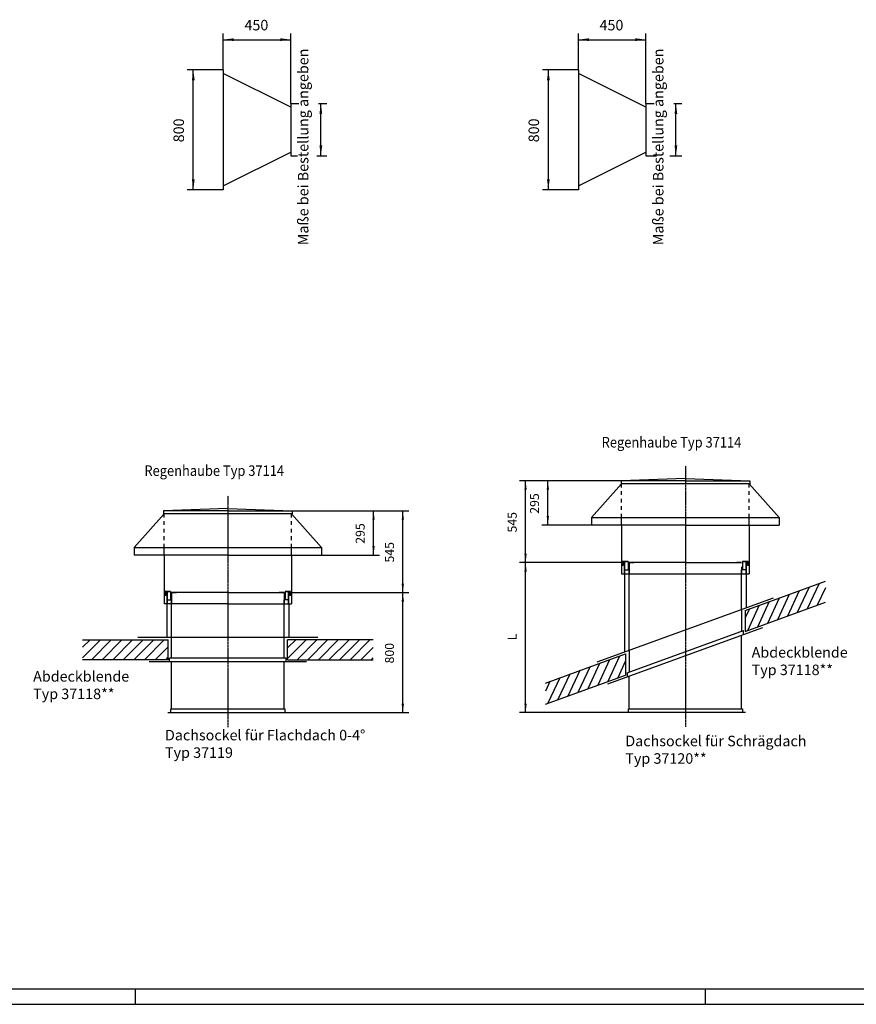
# Model space of a CAD drawing. Extents: x 83063 to 99883, y 32881 to 44761.
# Drawn here: x 86494 to 92069, y 32881 to 39442 of the extents above; entities that cross this region are included whole.
import ezdxf

# ---------------------------------------------------------------- set-up
doc = ezdxf.new("R2010")
doc.units = 0
doc.linetypes.add('DOT_CENTER', pattern=[2, 1.25, -0.25, 0.25, -0.25])
doc.layers.get('0').update_dxf_attribs({"linetype": 'CONTINUOUS'})
for name, color, linetype in [('1', 7, 'CONTINUOUS'), ('2', 7, 'CONTINUOUS'), ('205', 7, 'CONTINUOUS'), ('3', 7, 'CONTINUOUS'), ('6', 7, 'CONTINUOUS')]:
    doc.layers.add(name, color=color, linetype=linetype)
doc.styles.add('CONVERTER_2', font='txt.shx', dxfattribs={"width": 0.9})
doc.dimstyles.new('ME10_DIM_29', dxfattribs={"dimtxt": 70, "dimasz": 70, "dimexe": 40, "dimexo": 0, "dimtad": 1, "dimdec": 1, "dimtxsty": 'STANDARD', "dimsah": 1, "dimcen": 0.09, "dimclrd": 2, "dimclre": 2, "dimclrt": 3, "dimazin": 3, "dimtfac": 1, "dimtdec": 4, "dimtofl": 0, "dimtmove": 0, "dimatfit": 3, "dimtolj": 1, "dimtzin": 0})
doc.dimstyles.new('ME10_DIM_3', dxfattribs={"dimtxt": 60, "dimasz": 60, "dimexe": 40, "dimexo": 0, "dimtad": 1, "dimdec": 1, "dimtxsty": 'STANDARD', "dimsah": 1, "dimcen": 0.09, "dimclrd": 2, "dimclre": 2, "dimclrt": 3, "dimazin": 3, "dimtfac": 1, "dimtdec": 4, "dimtofl": 0, "dimtmove": 0, "dimatfit": 3, "dimtolj": 1, "dimtzin": 0})
doc.dimstyles.new('ME10_DIM_30', dxfattribs={"dimtxt": 70, "dimasz": 70, "dimexe": 40, "dimexo": 0, "dimtad": 1, "dimdec": 1, "dimtxsty": 'STANDARD', "dimsah": 1, "dimcen": 0.09, "dimclrd": 2, "dimclre": 2, "dimclrt": 3, "dimazin": 3, "dimtfac": 1, "dimtdec": 4, "dimtofl": 0, "dimtmove": 0, "dimatfit": 3, "dimtolj": 1, "dimtzin": 0})
doc.dimstyles.new('ME10_DIM_31', dxfattribs={"dimtxt": 70, "dimasz": 70, "dimexe": 40, "dimexo": 0, "dimtad": 1, "dimdec": 1, "dimtxsty": 'STANDARD', "dimsah": 1, "dimcen": 0.09, "dimclrd": 2, "dimclre": 2, "dimclrt": 3, "dimazin": 3, "dimtfac": 1, "dimtdec": 4, "dimtofl": 0, "dimtmove": 0, "dimatfit": 3, "dimtolj": 1, "dimtzin": 0})
doc.dimstyles.new('ME10_DIM_32', dxfattribs={"dimtxt": 70, "dimasz": 70, "dimexe": 40, "dimexo": 0, "dimtad": 1, "dimdec": 1, "dimtxsty": 'STANDARD', "dimsah": 1, "dimcen": 0.09, "dimclrd": 2, "dimclre": 2, "dimclrt": 3, "dimazin": 3, "dimtfac": 1, "dimtdec": 4, "dimtofl": 0, "dimtmove": 0, "dimatfit": 3, "dimtolj": 1, "dimtzin": 0})
doc.dimstyles.new('ME10_DIM_33', dxfattribs={"dimtxt": 70, "dimasz": 70, "dimexe": 40, "dimexo": 0, "dimtad": 1, "dimdec": 1, "dimtxsty": 'STANDARD', "dimsah": 1, "dimcen": 0.09, "dimclrd": 2, "dimclre": 2, "dimclrt": 3, "dimazin": 3, "dimtfac": 1, "dimtdec": 4, "dimtofl": 0, "dimtmove": 0, "dimatfit": 3, "dimtolj": 1, "dimtzin": 0})
doc.dimstyles.new('ME10_DIM_34', dxfattribs={"dimtxt": 70, "dimasz": 70, "dimexe": 40, "dimexo": 0, "dimtad": 1, "dimdec": 1, "dimtxsty": 'STANDARD', "dimsah": 1, "dimcen": 0.09, "dimclrd": 2, "dimclre": 2, "dimclrt": 3, "dimazin": 3, "dimtfac": 1, "dimtdec": 4, "dimtofl": 0, "dimtmove": 0, "dimatfit": 3, "dimtolj": 1, "dimtzin": 0})
doc.dimstyles.new('ME10_DIM_4', dxfattribs={"dimtxt": 60, "dimasz": 60, "dimexe": 40, "dimexo": 0, "dimtad": 1, "dimdec": 1, "dimtxsty": 'STANDARD', "dimsah": 1, "dimcen": 0.09, "dimclrd": 2, "dimclre": 2, "dimclrt": 3, "dimazin": 3, "dimtfac": 1, "dimtdec": 4, "dimtofl": 0, "dimtmove": 0, "dimatfit": 3, "dimtolj": 1, "dimtzin": 0})
doc.dimstyles.new('ME10_DIM_43', dxfattribs={"dimtxt": 60, "dimasz": 60, "dimexe": 40, "dimexo": 0, "dimtad": 1, "dimdec": 1, "dimtxsty": 'STANDARD', "dimsah": 1, "dimcen": 0.09, "dimclrd": 2, "dimclre": 2, "dimclrt": 3, "dimazin": 3, "dimtfac": 1, "dimtdec": 4, "dimtofl": 0, "dimtmove": 0, "dimatfit": 3, "dimtolj": 1, "dimtzin": 0})
doc.dimstyles.new('ME10_DIM_44', dxfattribs={"dimtxt": 60, "dimasz": 60, "dimexe": 40, "dimexo": 0, "dimtad": 1, "dimdec": 1, "dimtxsty": 'STANDARD', "dimsah": 1, "dimcen": 0.09, "dimclrd": 2, "dimclre": 2, "dimclrt": 3, "dimazin": 3, "dimtfac": 1, "dimtdec": 4, "dimtofl": 0, "dimtmove": 0, "dimatfit": 3, "dimtolj": 1, "dimtzin": 0})
doc.dimstyles.new('ME10_DIM_45', dxfattribs={"dimtxt": 60, "dimasz": 60, "dimexe": 40, "dimexo": 0, "dimtad": 1, "dimdec": 1, "dimtxsty": 'STANDARD', "dimsah": 1, "dimcen": 0.09, "dimclrd": 2, "dimclre": 2, "dimclrt": 3, "dimazin": 3, "dimtfac": 1, "dimtdec": 4, "dimtofl": 0, "dimtmove": 0, "dimatfit": 3, "dimtolj": 1, "dimtzin": 0})
doc.dimstyles.new('ME10_DIM_46', dxfattribs={"dimtxt": 60, "dimasz": 60, "dimexe": 40, "dimexo": 0, "dimtad": 1, "dimdec": 1, "dimtxsty": 'STANDARD', "dimsah": 1, "dimcen": 0.09, "dimclrd": 2, "dimclre": 2, "dimclrt": 3, "dimazin": 3, "dimtfac": 1, "dimtdec": 4, "dimtofl": 0, "dimtmove": 0, "dimatfit": 3, "dimtolj": 1, "dimtzin": 0})

# ---------------------------------------------------------------- blocks, each defined once
blk = doc.blocks.new('*D77')
at = {"color": 2, "linetype": 'CONTINUOUS'}
for p, q in [((90518.3, 35824.2), (89825, 35824.2)), ((89865, 34824.2), (89865, 35824.2)), ((90530, 34824.2), (89825, 34824.2))]:
    blk.add_line(p, q, dxfattribs=at)
at = {"color": 2}
for points in [[(89872.9, 35764.2), (89857.1, 35764.2), (89865, 35824.2)], [(89857.1, 34884.2), (89872.9, 34884.2), (89865, 34824.2)]]:
    blk.add_solid(points, dxfattribs=at)
at = {"color": 3, "insert": (89825, 35306.2), "char_height": 60, "attachment_point": 7, "rotation": 90, "style": 'CONVERTER_2'}
blk.add_mtext('L', dxfattribs=at)
blk = doc.blocks.new('*D76')
at = {"color": 2, "linetype": 'CONTINUOUS'}
for p, q in [((90505, 36369.2), (89973.5, 36369.2)), ((90013.5, 36074.2), (90013.5, 36369.2)), ((90305, 36074.2), (89973.5, 36074.2))]:
    blk.add_line(p, q, dxfattribs=at)
at = {"color": 2}
for points in [[(90021.4, 36309.2), (90005.6, 36309.2), (90013.5, 36369.2)], [(90005.6, 36134.2), (90021.4, 36134.2), (90013.5, 36074.2)]]:
    blk.add_solid(points, dxfattribs=at)
at = {"color": 3, "insert": (89973.5, 36149.7), "char_height": 60, "attachment_point": 7, "rotation": 90, "style": 'CONVERTER_2'}
blk.add_mtext('295', dxfattribs=at)
blk = doc.blocks.new('*D75')
at = {"color": 2, "linetype": 'CONTINUOUS'}
for p, q in [((88292.9, 35624.2), (89087.1, 35624.2)), ((89047.1, 34824.2), (89047.1, 35624.2)), ((88281.3, 34824.2), (89087.1, 34824.2))]:
    blk.add_line(p, q, dxfattribs=at)
at = {"color": 2}
for points in [[(89055, 35564.2), (89039.2, 35564.2), (89047.1, 35624.2)], [(89039.2, 34884.2), (89055, 34884.2), (89047.1, 34824.2)]]:
    blk.add_solid(points, dxfattribs=at)
at = {"color": 3, "insert": (89007.1, 35152.2), "char_height": 60, "attachment_point": 7, "rotation": 90, "style": 'CONVERTER_2'}
blk.add_mtext('800', dxfattribs=at)
blk = doc.blocks.new('*D74')
at = {"color": 2, "linetype": 'CONTINUOUS'}
for p, q in [((88306.3, 36169.2), (88891.9, 36169.2)), ((88851.9, 35874.2), (88851.9, 36169.2)), ((88306.3, 35874.2), (88891.9, 35874.2))]:
    blk.add_line(p, q, dxfattribs=at)
at = {"color": 2}
for points in [[(88859.8, 36109.2), (88844, 36109.2), (88851.9, 36169.2)], [(88844, 35934.2), (88859.8, 35934.2), (88851.9, 35874.2)]]:
    blk.add_solid(points, dxfattribs=at)
at = {"color": 3, "insert": (88811.9, 35949.7), "char_height": 60, "attachment_point": 7, "rotation": 90, "style": 'CONVERTER_2'}
blk.add_mtext('295', dxfattribs=at)
blk = doc.blocks.new('*D65')
at = {"color": 2, "linetype": 'CONTINUOUS'}
for p, q in [((87850.9, 39108.8), (87610.9, 39108.8)), ((87650.9, 38308.8), (87650.9, 39108.8)), ((87850.9, 38308.8), (87610.9, 38308.8))]:
    blk.add_line(p, q, dxfattribs=at)
at = {"color": 2}
for points in [[(87660.1, 39038.8), (87641.7, 39038.8), (87650.9, 39108.8)], [(87641.7, 38378.8), (87660.1, 38378.8), (87650.9, 38308.8)]]:
    blk.add_solid(points, dxfattribs=at)
at = {"color": 3, "insert": (87610.9, 38624.8), "char_height": 70, "attachment_point": 7, "rotation": 90, "style": 'CONVERTER_2'}
blk.add_mtext('800', dxfattribs=at)
blk = doc.blocks.new('*D64')
at = {"color": 2, "linetype": 'CONTINUOUS'}
for p, q in [((88300.9, 38883.8), (88355.1, 38883.8)), ((88485.5, 38883.8), (88540.9, 38883.8)), ((88500.9, 38533.8), (88500.9, 38883.8)), ((88300.9, 38533.8), (88346.2, 38533.8)), ((88474.3, 38533.8), (88540.9, 38533.8))]:
    blk.add_line(p, q, dxfattribs=at)
at = {"color": 2}
for points in [[(88510.1, 38813.8), (88491.7, 38813.8), (88500.9, 38883.8)], [(88491.7, 38603.8), (88510.1, 38603.8), (88500.9, 38533.8)]]:
    blk.add_solid(points, dxfattribs=at)
at = {"color": 3, "insert": (88439.9, 37938.8), "char_height": 70, "attachment_point": 7, "rotation": 90, "style": 'CONVERTER_2'}
blk.add_mtext('Maße bei Bestellung angeben', dxfattribs=at)
blk = doc.blocks.new('*D63')
at = {"color": 2, "linetype": 'CONTINUOUS'}
for p, q in [((87850.9, 39108.8), (87850.9, 39348.8)), ((87850.9, 39308.8), (88300.9, 39308.8)), ((88300.9, 38883.8), (88300.9, 39348.8))]:
    blk.add_line(p, q, dxfattribs=at)
at = {"color": 2}
for points in [[(87920.9, 39318), (87920.9, 39299.6), (87850.9, 39308.8)], [(88230.9, 39299.6), (88230.9, 39318), (88300.9, 39308.8)]]:
    blk.add_solid(points, dxfattribs=at)
at = {"color": 3, "insert": (87991.9, 39348.8), "char_height": 70, "attachment_point": 7, "rotation": 0.00014, "style": 'CONVERTER_2'}
blk.add_mtext('450', dxfattribs=at)
blk = doc.blocks.new('*D62')
at = {"color": 2, "linetype": 'CONTINUOUS'}
for p, q in [((90216.9, 39108.8), (89976.9, 39108.8)), ((90016.9, 38308.8), (90016.9, 39108.8)), ((90216.9, 38308.8), (89976.9, 38308.8))]:
    blk.add_line(p, q, dxfattribs=at)
at = {"color": 2}
for points in [[(90026.1, 39038.8), (90007.7, 39038.8), (90016.9, 39108.8)], [(90007.7, 38378.8), (90026.1, 38378.8), (90016.9, 38308.8)]]:
    blk.add_solid(points, dxfattribs=at)
at = {"color": 3, "insert": (89976.9, 38624.8), "char_height": 70, "attachment_point": 7, "rotation": 90, "style": 'CONVERTER_2'}
blk.add_mtext('800', dxfattribs=at)
blk = doc.blocks.new('*D61')
at = {"color": 2, "linetype": 'CONTINUOUS'}
for p, q in [((90666.9, 38883.8), (90722, 38883.8)), ((90852.1, 38883.8), (90906.9, 38883.8)), ((90866.9, 38533.8), (90866.9, 38883.8)), ((90666.9, 38533.8), (90735.9, 38533.8)), ((90826.9, 38533.8), (90906.9, 38533.8))]:
    blk.add_line(p, q, dxfattribs=at)
at = {"color": 2}
for points in [[(90876.1, 38813.8), (90857.7, 38813.8), (90866.9, 38883.8)], [(90857.7, 38603.8), (90876.1, 38603.8), (90866.9, 38533.8)]]:
    blk.add_solid(points, dxfattribs=at)
at = {"color": 3, "insert": (90805.9, 37938.8), "char_height": 70, "attachment_point": 7, "rotation": 90, "style": 'CONVERTER_2'}
blk.add_mtext('Maße bei Bestellung angeben', dxfattribs=at)
blk = doc.blocks.new('*D60')
at = {"color": 2, "linetype": 'CONTINUOUS'}
for p, q in [((90216.9, 39108.8), (90216.9, 39348.8)), ((90216.9, 39308.8), (90666.9, 39308.8)), ((90666.9, 38883.8), (90666.9, 39348.8))]:
    blk.add_line(p, q, dxfattribs=at)
at = {"color": 2}
for points in [[(90286.9, 39318), (90286.9, 39299.6), (90216.9, 39308.8)], [(90596.9, 39299.6), (90596.9, 39318), (90666.9, 39308.8)]]:
    blk.add_solid(points, dxfattribs=at)
at = {"color": 3, "insert": (90357.9, 39348.8), "char_height": 70, "attachment_point": 7, "rotation": 0.00014, "style": 'CONVERTER_2'}
blk.add_mtext('450', dxfattribs=at)
blk = doc.blocks.new('*D35')
at = {"color": 2, "linetype": 'CONTINUOUS'}
for p, q in [((87881.3, 36169.2), (89087.1, 36169.2)), ((89047.1, 35624.2), (89047.1, 36169.2)), ((88286.3, 35624.2), (89087.1, 35624.2))]:
    blk.add_line(p, q, dxfattribs=at)
at = {"color": 2}
for points in [[(89055, 36109.2), (89039.2, 36109.2), (89047.1, 36169.2)], [(89039.2, 35684.2), (89055, 35684.2), (89047.1, 35624.2)]]:
    blk.add_solid(points, dxfattribs=at)
at = {"color": 3, "insert": (89007.1, 35824.7), "char_height": 60, "attachment_point": 7, "rotation": 90, "style": 'CONVERTER_2'}
blk.add_mtext('545', dxfattribs=at)
blk = doc.blocks.new('*D34')
at = {"color": 2, "linetype": 'CONTINUOUS'}
for p, q in [((90505, 36369.2), (89825, 36369.2)), ((89865, 35824.2), (89865, 36369.2)), ((90518.3, 35824.2), (89825, 35824.2))]:
    blk.add_line(p, q, dxfattribs=at)
at = {"color": 2}
for points in [[(89872.9, 36309.2), (89857.1, 36309.2), (89865, 36369.2)], [(89857.1, 35884.2), (89872.9, 35884.2), (89865, 35824.2)]]:
    blk.add_solid(points, dxfattribs=at)
at = {"color": 3, "insert": (89825, 36024.7), "char_height": 60, "attachment_point": 7, "rotation": 90, "style": 'CONVERTER_2'}
blk.add_mtext('545', dxfattribs=at)
blk = doc.blocks.new('_TB_FRAME_A1Q', base_point=(4153.13, 1644.03))
at = {"layer": '1', "color": 7, "linetype": 'CONTINUOUS'}
blk.add_line((4989.13, 1649.03), (4173.13, 1649.03), dxfattribs=at)
at = {"layer": '1', "color": 2, "linetype": 'CONTINUOUS'}
for p, q in [((4363.13, 1649.03), (4363.13, 1644.03)), ((4553.13, 1649.03), (4553.13, 1644.03)), ((4153.13, 1644.03), (4994.13, 1644.03))]:
    blk.add_line(p, q, dxfattribs=at)
blk = doc.blocks.new('KANALREDUZIERUNG_TYP_37027', base_point=(87540.9, 37938.8))
at = {"layer": '1', "color": 3, "linetype": 'CONTINUOUS'}
for p, q in [((87850.9, 39108.8), (87850.9, 38308.8)), ((88300.9, 38858.8), (87850.9, 39083.8)), ((88300.9, 38883.8), (88300.9, 38533.8)), ((87850.9, 38333.8), (88300.9, 38558.8))]:
    blk.add_line(p, q, dxfattribs=at)
blk = doc.blocks.new('KANALREDUZIERUNG_TYP_37028', base_point=(89906.9, 37938.8))
at = {"layer": '1', "color": 3, "linetype": 'CONTINUOUS'}
for p, q in [((90216.9, 39108.8), (90216.9, 38308.8)), ((90666.9, 38858.8), (90216.9, 39083.8)), ((90666.9, 38883.8), (90666.9, 38533.8)), ((90216.9, 38333.8), (90666.9, 38558.8))]:
    blk.add_line(p, q, dxfattribs=at)
blk = doc.blocks.new('REGENHAUBE_TYP_37114__1', base_point=(87256.3, 35549.4))
at = {"color": 1, "linetype": 'CONTINUOUS'}
for p, q in [((87881.3, 36184.2), (87452.8, 36169.2)), ((87452.8, 36169.2), (87452.8, 36148.3)), ((87881.3, 36184.2), (88309.8, 36169.2)), ((88309.8, 36169.2), (88309.8, 36148.3)), ((87452.8, 36148.3), (87456.3, 36148.3)), ((88309.8, 36148.3), (88306.3, 36148.3)), ((87881.3, 35549.4), (87456.3, 35549.4)), ((87881.3, 35549.4), (88306.3, 35549.4))]:
    blk.add_line(p, q, dxfattribs=at)
at = {"color": 3, "linetype": 'CONTINUOUS'}
for p, q in [((87456.3, 36148.3), (87256.3, 35924.2)), ((88306.3, 36148.3), (88506.3, 35924.2)), ((87256.3, 35924.2), (87256.3, 35874.2)), ((88506.3, 35924.2), (88506.3, 35874.2)), ((87456.3, 35874.2), (87256.3, 35874.2)), ((87456.3, 35873.9), (87456.3, 35549.4)), ((88306.3, 35874.2), (88506.3, 35874.2)), ((88306.3, 35873.9), (88306.3, 35549.4))]:
    blk.add_line(p, q, dxfattribs=at)
at = {"layer": '2', "color": 1, "linetype": 'CONTINUOUS'}
for p, q in [((87881.3, 36169.2), (87456.3, 36169.2)), ((87881.3, 36169.2), (88306.3, 36169.2)), ((87456.3, 36125.1), (87456.3, 36148.3)), ((87456.3, 36074.9), (87456.3, 36100)), ((88306.3, 36125.1), (88306.3, 36148.3)), ((88306.3, 36074.9), (88306.3, 36100)), ((87456.3, 36024.8), (87456.3, 36049.8)), ((88306.3, 36024.8), (88306.3, 36049.8)), ((87456.3, 35974.6), (87456.3, 35999.7)), ((88306.3, 35974.6), (88306.3, 35999.7)), ((87256.6, 35924.2), (88505.9, 35924.2)), ((87456.3, 35924.5), (87456.3, 35949.5)), ((87456.3, 35873.9), (87456.3, 35924.6)), ((88306.3, 35924.5), (88306.3, 35949.5)), ((88306.3, 35873.9), (88306.3, 35924.6)), ((87881.3, 35874.2), (87456.3, 35874.2)), ((87881.3, 35874.2), (88306.3, 35874.2))]:
    blk.add_line(p, q, dxfattribs=at)
at = {"layer": '6', "color": 1, "linetype": 'CONTINUOUS'}
blk.add_line((87457.5, 36150.2), (87456.3, 36150.2), dxfattribs=at)
at = {"layer": '6', "color": 3, "linetype": 'CONTINUOUS'}
blk.add_line((88306.3, 36148.3), (87457.5, 36148.3), dxfattribs=at)
blk = doc.blocks.new('ABDECKBLENDE_TYP_37118___2', base_point=(87356.3, 35162.3))
at = {"color": 1, "linetype": 'CONTINUOUS'}
for p, q in [((88269.3, 35187.3), (87493.2, 35187.3)), ((87493.2, 35162.3), (87493.2, 35187.3)), ((88269.3, 35162.3), (88269.3, 35187.3))]:
    blk.add_line(p, q, dxfattribs=at)
at = {"color": 3, "linetype": 'CONTINUOUS'}
blk.add_line((88406.3, 35162.3), (87356.3, 35162.3), dxfattribs=at)
blk = doc.blocks.new('DACHSOCKEL_F_R_FLACHDA7119', base_point=(87281.3, 34824.2))
at = {"color": 3, "linetype": 'CONTINUOUS'}
for p, q in [((87475, 35549.4), (87475, 35324.2)), ((88287.5, 35549.4), (88287.5, 35324.2)), ((87506.3, 34849.2), (87506.3, 35162.3)), ((88256.3, 34849.2), (88256.3, 35162.3)), ((87501.3, 34824.2), (87501.3, 34849.2)), ((88261.3, 34849.2), (88261.3, 34824.2)), ((87481.3, 34824.2), (88281.3, 34824.2))]:
    blk.add_line(p, q, dxfattribs=at)
at = {"color": 1, "linetype": 'CONTINUOUS'}
for p, q in [((88481.3, 35324.2), (87281.3, 35324.2)), ((87506.3, 35187.3), (87506.3, 35324.2)), ((88256.3, 35187.3), (88256.3, 35324.2)), ((87501.3, 34849.2), (88261.3, 34849.2))]:
    blk.add_line(p, q, dxfattribs=at)
at = {"layer": '1', "color": 1, "linetype": 'CONTINUOUS'}
for p, q in [((87462.9, 35630.8), (87499.7, 35630.8)), ((87462.9, 35601.7), (87462.9, 35630.8)), ((88299.6, 35630.8), (88262.9, 35630.8)), ((88299.6, 35601.7), (88299.6, 35630.8)), ((87469.6, 35624.2), (87476.3, 35624.2)), ((87881.3, 35624.2), (87506.3, 35624.2)), ((87506.3, 35624.2), (87506.3, 35549.4)), ((87506.3, 35324.2), (87506.3, 35576.2)), ((87881.3, 35624.2), (88256.3, 35624.2)), ((88256.3, 35624.2), (88256.3, 35549.4)), ((88256.3, 35324.2), (88256.3, 35576.2)), ((88292.9, 35624.2), (88286.3, 35624.2))]:
    blk.add_line(p, q, dxfattribs=at)
at = {"layer": '6', "color": 1, "linetype": 'CONTINUOUS'}
for p, q in [((87462.9, 35630.8), (87462.9, 35601.7)), ((87462.9, 35601.7), (87462.9, 35630.8)), ((87499.7, 35630.8), (87462.9, 35630.8)), ((87499.7, 35630.8), (87499.7, 35576.2)), ((88262.9, 35630.8), (88262.9, 35576.2)), ((88262.9, 35630.8), (88299.6, 35630.8)), ((88299.6, 35630.8), (88299.6, 35601.7)), ((88299.6, 35601.7), (88299.6, 35630.8)), ((87469.6, 35624.2), (87476.3, 35624.2)), ((87469.6, 35604.2), (87469.6, 35624.2)), ((87476.3, 35549.4), (87476.3, 35624.2)), ((87476.3, 35624.2), (87476.3, 35549.4)), ((87482.9, 35576.2), (87499.7, 35576.2)), ((87506.3, 35624.2), (87506.3, 35549.4)), ((87506.3, 35624.2), (87538.6, 35624.2)), ((88256.3, 35624.2), (88224, 35624.2)), ((88256.3, 35624.2), (88256.3, 35565.3)), ((88279.7, 35576.2), (88262.9, 35576.2)), ((88292.9, 35624.2), (88286.3, 35624.2)), ((88286.3, 35624.2), (88286.3, 35549.4)), ((88286.3, 35549.4), (88286.3, 35624.2)), ((88292.9, 35604.2), (88292.9, 35624.2))]:
    blk.add_line(p, q, dxfattribs=at)
blk = doc.blocks.new('REGENHAUBE_TYP_37114__3', base_point=(89913.5, 35749.4))
at = {"color": 1, "linetype": 'CONTINUOUS'}
for p, q in [((90930, 36384.2), (90501.5, 36369.2)), ((90501.5, 36369.2), (90501.5, 36348.3)), ((90930, 36384.2), (91358.5, 36369.2)), ((91358.5, 36369.2), (91358.5, 36348.3)), ((90501.5, 36348.3), (90505, 36348.3)), ((91358.5, 36348.3), (91355, 36348.3)), ((90505, 35749.4), (91355, 35749.4))]:
    blk.add_line(p, q, dxfattribs=at)
at = {"color": 3, "linetype": 'CONTINUOUS'}
for p, q in [((90505, 36348.3), (90305, 36124.2)), ((91355, 36348.3), (91555, 36124.2)), ((90305, 36124.2), (90305, 36074.2)), ((91555, 36124.2), (91555, 36074.2)), ((90505, 36074.2), (90305, 36074.2)), ((90505, 36073.9), (90505, 35749.4)), ((91355, 36074.2), (91555, 36074.2)), ((91355, 36073.9), (91355, 35749.4))]:
    blk.add_line(p, q, dxfattribs=at)
at = {"layer": '2', "color": 1, "linetype": 'CONTINUOUS'}
for p, q in [((90930, 36369.2), (90505, 36369.2)), ((90930, 36369.2), (91355, 36369.2)), ((90505, 36325.1), (90505, 36348.3)), ((90505, 36274.9), (90505, 36300)), ((91355, 36325.1), (91355, 36348.3)), ((91355, 36274.9), (91355, 36300)), ((90505, 36224.8), (90505, 36249.8)), ((91355, 36224.8), (91355, 36249.8)), ((90505, 36174.6), (90505, 36199.7)), ((91355, 36174.6), (91355, 36199.7)), ((90305.4, 36124.2), (91554.6, 36124.2)), ((90505, 36124.5), (90505, 36149.5)), ((90505, 36073.9), (90505, 36124.6)), ((91355, 36124.5), (91355, 36149.5)), ((91355, 36073.9), (91355, 36124.6)), ((90930, 36074.2), (90505, 36074.2)), ((90930, 36074.2), (91355, 36074.2))]:
    blk.add_line(p, q, dxfattribs=at)
at = {"layer": '6', "color": 3, "linetype": 'CONTINUOUS'}
blk.add_line((91355, 36348.3), (90506.2, 36348.3), dxfattribs=at)
blk = doc.blocks.new('ABDECKBLENDE_TYP_37118___4', base_point=(90414.1, 35016.2))
at = {"color": 3, "linetype": 'CONTINUOUS'}
blk.add_line((90414.1, 35016.2), (91445.9, 35391.7), dxfattribs=at)
at = {"color": 1, "linetype": 'CONTINUOUS'}
for p, q in [((90541.9, 35089.3), (91318, 35371.8)), ((91318, 35345.2), (91318, 35371.8)), ((90541.9, 35089.3), (90541.9, 35062.7))]:
    blk.add_line(p, q, dxfattribs=at)
blk = doc.blocks.new('DACHSOCKEL_F_R_SCHR_GD20__', base_point=(89765, 34824.2))
at = {"color": 3, "linetype": 'CONTINUOUS'}
for p, q in [((90523.7, 35749.4), (90523.7, 35228.5)), ((91336.2, 35749.4), (91336.2, 35524.2)), ((90341.7, 35162.2), (91518.2, 35590.4)), ((91305, 34849.2), (91305, 35340.4)), ((90555, 34849.2), (90555, 35067.4)), ((90550, 34824.2), (90550, 34849.2)), ((91310, 34849.2), (91310, 34824.2)), ((91330, 34824.2), (90530, 34824.2))]:
    blk.add_line(p, q, dxfattribs=at)
at = {"color": 1, "linetype": 'CONTINUOUS'}
for p, q in [((91304.9, 35512.8), (91304.9, 35367)), ((90555.1, 35239.9), (90555.1, 35094.1)), ((90550, 34849.2), (91310, 34849.2))]:
    blk.add_line(p, q, dxfattribs=at)
at = {"layer": '1', "color": 1, "linetype": 'CONTINUOUS'}
for p, q in [((90511.7, 35830.8), (90548.4, 35830.8)), ((90511.7, 35801.7), (90511.7, 35830.8)), ((91348.3, 35830.8), (91311.6, 35830.8)), ((91348.3, 35801.7), (91348.3, 35830.8)), ((90518.3, 35824.2), (90525, 35824.2)), ((90555, 35824.2), (90555, 35749.4)), ((90930, 35824.2), (90555, 35824.2)), ((90555, 35239.8), (90555, 35776.2)), ((90930, 35824.2), (91305, 35824.2)), ((91305, 35796.7), (91305, 35749.4)), ((91305, 35512.8), (91305, 35776.2)), ((91341.7, 35824.2), (91335, 35824.2))]:
    blk.add_line(p, q, dxfattribs=at)
at = {"layer": '6', "color": 1, "linetype": 'CONTINUOUS'}
for p, q in [((90511.7, 35830.8), (90511.7, 35801.7)), ((90511.7, 35801.7), (90511.7, 35830.8)), ((90548.4, 35830.8), (90511.7, 35830.8)), ((90548.4, 35830.8), (90548.4, 35776.2)), ((91311.6, 35830.8), (91348.3, 35830.8)), ((91311.6, 35830.8), (91311.6, 35776.2)), ((91348.3, 35830.8), (91348.3, 35801.7)), ((91348.3, 35801.7), (91348.3, 35830.8)), ((90518.3, 35824.2), (90525, 35824.2)), ((90518.3, 35804.2), (90518.3, 35824.2)), ((90525, 35824.2), (90525, 35749.4)), ((90525, 35749.4), (90525, 35824.2)), ((90531.6, 35776.2), (90548.4, 35776.2)), ((90555, 35824.2), (90555, 35749.4)), ((90555, 35824.2), (90587.3, 35824.2)), ((91305, 35824.2), (91272.7, 35824.2)), ((91305, 35796.7), (91305, 35765.3)), ((91328.4, 35776.2), (91311.6, 35776.2)), ((91341.7, 35824.2), (91335, 35824.2)), ((91335, 35824.2), (91335, 35749.4)), ((91335, 35749.4), (91335, 35824.2)), ((91341.7, 35804.2), (91341.7, 35824.2))]:
    blk.add_line(p, q, dxfattribs=at)

msp = doc.modelspace()

# ---------------------------------------------------------------- linework, layer by layer
at = {"color": 3, "linetype": 'CONTINUOUS'}
for p, q in [((91328.05, 35505.23), (91863, 35699.94)), ((91328.05, 35364.76), (91863, 35559.47)), ((91328.05, 35505.23), (91328.05, 35364.76)), ((86913.41, 35309.18), (87483.22, 35309.18)), ((87483.22, 35177.18), (87483.22, 35309.18)), ((88279.32, 35177.18), (88279.32, 35309.18)), ((88849.13, 35309.18), (88279.32, 35309.18)), ((87483.22, 35177.18), (86913.41, 35177.18)), ((88279.32, 35177.18), (88849.13, 35177.18)), ((89996.99, 35020.77), (90531.95, 35215.48)), ((90531.95, 35215.48), (90531.95, 35075)), ((89996.99, 34880.3), (90531.95, 35075))]:
    msp.add_line(p, q, dxfattribs=at)
at = {"layer": '205', "color": 1, "linetype": 'CONTINUOUS'}
for p, q in [((91688.44, 35636.41), (91609.55, 35467.22)), ((91754.89, 35660.59), (91676, 35491.4)), ((91821.34, 35684.77), (91742.44, 35515.59)), ((91863, 35655.82), (91808.89, 35539.77)), ((91489.11, 35563.85), (91410.21, 35394.67)), ((91555.55, 35588.04), (91476.66, 35418.85)), ((91622, 35612.22), (91543.11, 35443.04)), ((91356.21, 35515.48), (91328.05, 35455.08)), ((91422.66, 35539.67), (91343.77, 35370.48)), ((86962.92, 35309.18), (86913.41, 35259.67)), ((87033.63, 35309.18), (86913.41, 35188.96)), ((87104.34, 35309.18), (86972.34, 35177.18)), ((87175.05, 35309.18), (87043.05, 35177.18)), ((87245.76, 35309.18), (87113.76, 35177.18)), ((87316.47, 35309.18), (87184.47, 35177.18)), ((87255.19, 35177.18), (87387.19, 35309.18)), ((87325.9, 35177.18), (87457.9, 35309.18)), ((88279.32, 35184.36), (88404.14, 35309.18)), ((88333.43, 35309.18), (88279.32, 35255.07)), ((88342.85, 35177.18), (88474.85, 35309.18)), ((88413.57, 35177.18), (88545.57, 35309.18)), ((88616.28, 35309.18), (88484.28, 35177.18)), ((88554.99, 35177.18), (88686.99, 35307.58)), ((88757.7, 35309.18), (88625.7, 35177.18)), ((88696.41, 35175.58), (88828.41, 35309.18)), ((87396.61, 35177.18), (87483.22, 35263.79)), ((88767.12, 35177.18), (88849.13, 35259.19)), ((87467.32, 35177.18), (87483.22, 35193.08)), ((88837.83, 35177.18), (88849.13, 35188.48)), ((90425.3, 35176.66), (90346.41, 35007.47)), ((90491.75, 35200.84), (90412.86, 35031.66)), ((90531.95, 35168.74), (90479.3, 35055.84)), ((90225.96, 35104.11), (90147.07, 34934.92)), ((90292.41, 35128.29), (90213.52, 34959.11)), ((90358.86, 35152.48), (90279.96, 34983.29)), ((90093.07, 35055.74), (90014.18, 34886.55)), ((90159.52, 35079.92), (90080.63, 34910.74)), ((90026.63, 35031.55), (89996.99, 34968.01))]:
    msp.add_line(p, q, dxfattribs=at)
at = {"layer": '3', "color": 2, "linetype": 'DOT_CENTER'}
for p, q in [((90930, 36469.18), (90930, 34730.42)), ((87881.27, 36269.18), (87881.27, 34727.92))]:
    msp.add_line(p, q, dxfattribs=at)

# ---------------------------------------------------------------- block references
at = {"xscale": 20, "yscale": 20, "zscale": 20}
msp.add_blockref('_TB_FRAME_A1Q', (83062.55, 32880.6), dxfattribs=at)
at = {"layer": '1'}
for name, p in [('KANALREDUZIERUNG_TYP_37027', (87540.89, 37938.81)), ('KANALREDUZIERUNG_TYP_37028', (89906.89, 37938.81)), ('REGENHAUBE_TYP_37114__3', (89913.49, 35749.41)), ('REGENHAUBE_TYP_37114__1', (87256.27, 35549.41)), ('DACHSOCKEL_F_R_SCHR_GD20__', (89764.99, 34824.18)), ('DACHSOCKEL_F_R_FLACHDA7119', (87281.27, 34824.18)), ('ABDECKBLENDE_TYP_37118___4', (90414.11, 35016.15)), ('ABDECKBLENDE_TYP_37118___2', (87356.27, 35162.25))]:
    msp.add_blockref(name, p, dxfattribs=at)

# ---------------------------------------------------------------- texts
at = {"layer": '1', "color": 3, "style": 'CONVERTER_2', "width": 0.9}
for p in [(90372.12, 36590.9), (87325.12, 36401.9)]:
    msp.add_text('Regenhaube Typ 37114', height=70, dxfattribs=at).set_placement(p)
at = {"layer": '1', "color": 3, "char_height": 70, "attachment_point": 7, "style": 'CONVERTER_2'}
for s, insert in [('Abdeckblende\\PTyp 37118**', (91371.86, 35052.45)), ('Abdeckblende\\PTyp 37118**', (86583.86, 34892.45)), ('Dachsockel für Flachdach 0-4°\\PTyp 37119', (87462.59, 34500.99)), ('Dachsockel für Schrägdach\\PTyp 37120**', (90529.99, 34461.8))]:
    msp.add_mtext(s, dxfattribs=dict(at, insert=insert))

# ---------------------------------------------------------------- dimensions: what is measured, and where the dimension line sits
at = {"layer": '1'}
for base, p1, p2, dimstyle, picture, middle in [((88300.89, 39308.81), (87850.89, 39108.81), (88300.89, 38883.81), 'ME10_DIM_32', '*D63', (88075.89, 39383.81)), ((90666.89, 39308.81), (90216.89, 39108.81), (90666.89, 38883.81), 'ME10_DIM_29', '*D60', (90441.89, 39383.81))]:
    dim = msp.add_linear_dim(base=base, p1=p1, p2=p2, dimstyle=dimstyle, dxfattribs=at)
    dim.commit()
    dim.dimension.update_dxf_attribs({"geometry": picture, "text_midpoint": middle, "text_rotation": 0.000139})
for base, p1, p2, text, dimstyle, picture, middle in [((88500.89, 38883.81), (88300.89, 38533.81), (88300.89, 38883.81), 'MaÞe bei Bestellung angeben', 'ME10_DIM_33', '*D64', (88415.39, 38708.81)), ((90866.89, 38883.81), (90666.89, 38533.81), (90666.89, 38883.81), 'MaÞe bei Bestellung angeben', 'ME10_DIM_30', '*D61', (90781.39, 38708.81)), ((89864.99, 35824.18), (90530, 34824.18), (90518.33, 35824.18), 'L', 'ME10_DIM_46', '*D77', (89794.99, 35324.18))]:
    dim = msp.add_linear_dim(base=base, p1=p1, p2=p2, angle=90, text=text, dimstyle=dimstyle, dxfattribs=at)
    dim.commit()
    dim.dimension.update_dxf_attribs({"geometry": picture, "text_midpoint": middle, "text_rotation": 90})
for base, p1, p2, dimstyle, picture, middle in [((87650.89, 39108.81), (87850.89, 38308.81), (87850.89, 39108.81), 'ME10_DIM_34', '*D65', (87575.89, 38708.81)), ((90016.89, 39108.81), (90216.89, 38308.81), (90216.89, 39108.81), 'ME10_DIM_31', '*D62', (89941.89, 38708.81)), ((89864.99, 36369.18), (90518.33, 35824.18), (90505, 36369.18), 'ME10_DIM_3', '*D34', (89794.99, 36096.68)), ((90013.49, 36369.18), (90305, 36074.18), (90505, 36369.18), 'ME10_DIM_45', '*D76', (89943.49, 36221.68)), ((89047.14, 36169.18), (88286.27, 35624.18), (87881.27, 36169.18), 'ME10_DIM_4', '*D35', (88977.14, 35896.68)), ((88851.88, 36169.18), (88306.27, 35874.18), (88306.27, 36169.18), 'ME10_DIM_43', '*D74', (88781.88, 36021.68)), ((89047.14, 35624.18), (88281.27, 34824.18), (88292.94, 35624.18), 'ME10_DIM_44', '*D75', (88977.14, 35224.18))]:
    dim = msp.add_linear_dim(base=base, p1=p1, p2=p2, angle=90, dimstyle=dimstyle, dxfattribs=at)
    dim.commit()
    dim.dimension.update_dxf_attribs({"geometry": picture, "text_midpoint": middle, "text_rotation": 90})

doc.saveas('drawing.dxf')
